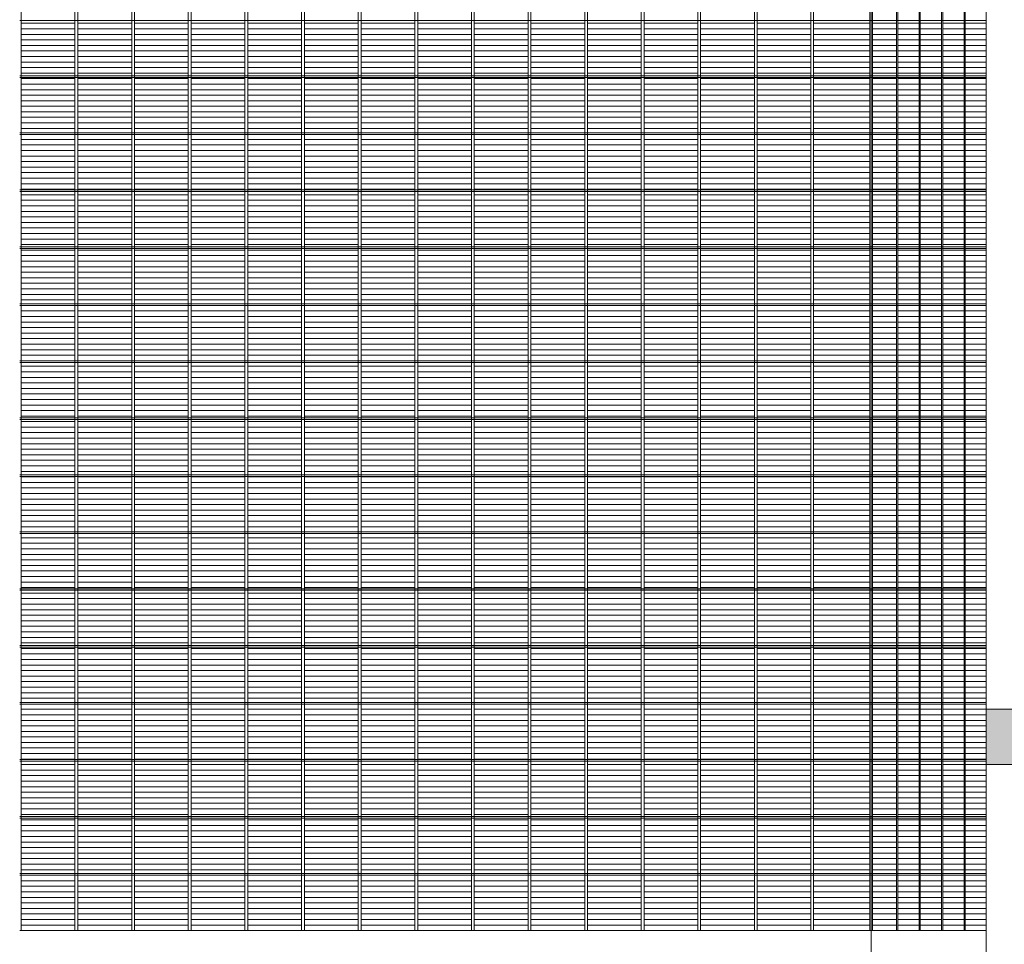
# Model space of a CAD drawing. Units: millimetres. Extents: x -1147 to 131, y 562 to 942.
# Drawn here: x -423 to -406, y 682 to 699 of the extents above; entities that cross this region are included whole.
import ezdxf

# ---------------------------------------------------------------- set-up
doc = ezdxf.new("R2010")
doc.units = ezdxf.units.MM
for name, color, linetype in [('Pilares_vista', 1, 'Continuous'), ('Plano01', 5, 'Continuous'), ('Plano02', 250, 'Continuous')]:
    doc.layers.add(name, color=color, linetype=linetype)
doc.layers.add('Piso', color=6, linetype='Continuous', lineweight=13)
pattern_1 = [(180, (-392.5438, 682.3629), (0, 0.1), [])]

msp = doc.modelspace()

# ---------------------------------------------------------------- hatches: boundary and pattern name
at = {"layer": 'Plano02', "lineweight": 0}
h = msp.add_hatch(dxfattribs=at)
h.set_pattern_fill('_USER', color=256, scale=0.1, style=0, pattern_type=0)
h.set_pattern_definition(pattern_1)
h.paths.add_polyline_path([(-423.334, 692.633), (-422.36, 692.633), (-422.36, 691.633), (-423.334, 691.633)])
h.paths.add_polyline_path([(-422.31, 692.633), (-421.335, 692.633), (-421.335, 691.633), (-422.31, 691.633)])
h.paths.add_polyline_path([(-421.285, 692.633), (-420.311, 692.633), (-420.311, 691.633), (-421.285, 691.633)])
h.paths.add_polyline_path([(-420.261, 692.633), (-419.287, 692.633), (-419.287, 691.633), (-420.261, 691.633)])
h.paths.add_polyline_path([(-419.237, 692.633), (-418.263, 692.633), (-418.263, 691.633), (-419.237, 691.633)])
h.paths.add_polyline_path([(-418.213, 692.633), (-417.239, 692.633), (-417.239, 691.633), (-418.213, 691.633)])
h.paths.add_polyline_path([(-417.189, 692.633), (-416.215, 692.633), (-416.215, 691.633), (-417.189, 691.633)])
h.paths.add_polyline_path([(-416.165, 692.633), (-415.191, 692.633), (-415.191, 691.633), (-416.165, 691.633)])
h.paths.add_polyline_path([(-415.142, 692.633), (-414.168, 692.633), (-414.168, 691.633), (-415.142, 691.633)])
h.paths.add_polyline_path([(-414.118, 692.633), (-413.146, 692.633), (-413.146, 691.633), (-414.118, 691.633)])
h.paths.add_polyline_path([(-413.096, 692.633), (-412.123, 692.633), (-412.123, 691.633), (-413.096, 691.633)])
h.paths.add_polyline_path([(-411.051, 692.633), (-410.079, 692.633), (-410.079, 691.633), (-411.051, 691.633)])
h.paths.add_polyline_path([(-412.073, 692.633), (-411.101, 692.633), (-411.101, 691.633), (-412.073, 691.633)])
h.paths.add_polyline_path([(-409.008, 692.633), (-407.991, 692.633), (-407.991, 691.633), (-409.008, 691.633)])
h.paths.add_polyline_path([(-410.029, 692.633), (-409.058, 692.633), (-409.058, 691.633), (-410.029, 691.633)])
h.paths.add_polyline_path([(-407.947, 692.633), (-407.508, 692.633), (-407.508, 691.633), (-407.947, 691.633)])
h.paths.add_polyline_path([(-407.488, 692.633), (-407.101, 692.633), (-407.101, 691.633), (-407.488, 691.633)])
h.paths.add_polyline_path([(-407.081, 692.633), (-406.695, 692.633), (-406.695, 691.633), (-407.081, 691.633)])
h.paths.add_polyline_path([(-406.674, 692.633), (-406.288, 692.633), (-406.288, 691.633), (-406.674, 691.633)])
h.paths.add_polyline_path([(-406.267, 692.633), (-405.888, 692.633), (-405.888, 691.633), (-406.267, 691.633)])
h.paths.add_polyline_path([(-406.267, 693.663), (-405.888, 693.663), (-405.888, 692.663), (-406.267, 692.663)])
h.paths.add_polyline_path([(-406.674, 693.663), (-406.288, 693.663), (-406.288, 692.663), (-406.674, 692.663)])
h.paths.add_polyline_path([(-407.081, 693.663), (-406.695, 693.663), (-406.695, 692.663), (-407.081, 692.663)])
h.paths.add_polyline_path([(-407.488, 693.663), (-407.101, 693.663), (-407.101, 692.663), (-407.488, 692.663)])
h.paths.add_polyline_path([(-407.947, 693.663), (-407.508, 693.663), (-407.508, 692.663), (-407.947, 692.663)])
h.paths.add_polyline_path([(-407.947, 694.693), (-407.508, 694.693), (-407.508, 693.693), (-407.947, 693.693)])
h.paths.add_polyline_path([(-407.488, 694.693), (-407.101, 694.693), (-407.101, 693.693), (-407.488, 693.693)])
h.paths.add_polyline_path([(-407.081, 694.693), (-406.695, 694.693), (-406.695, 693.693), (-407.081, 693.693)])
h.paths.add_polyline_path([(-406.674, 694.693), (-406.288, 694.693), (-406.288, 693.693), (-406.674, 693.693)])
h.paths.add_polyline_path([(-406.267, 694.693), (-405.888, 694.693), (-405.888, 693.693), (-406.267, 693.693)])
h.paths.add_polyline_path([(-406.267, 695.723), (-405.888, 695.723), (-405.888, 694.723), (-406.267, 694.723)])
h.paths.add_polyline_path([(-406.674, 695.723), (-406.288, 695.723), (-406.288, 694.723), (-406.674, 694.723)])
h.paths.add_polyline_path([(-407.081, 695.723), (-406.695, 695.723), (-406.695, 694.723), (-407.081, 694.723)])
h.paths.add_polyline_path([(-407.488, 695.723), (-407.101, 695.723), (-407.101, 694.723), (-407.488, 694.723)])
h.paths.add_polyline_path([(-407.947, 695.723), (-407.508, 695.723), (-407.508, 694.723), (-407.947, 694.723)])
h.paths.add_polyline_path([(-407.947, 696.753), (-407.508, 696.753), (-407.508, 695.753), (-407.947, 695.753)])
h.paths.add_polyline_path([(-407.488, 696.753), (-407.101, 696.753), (-407.101, 695.753), (-407.488, 695.753)])
h.paths.add_polyline_path([(-407.081, 696.753), (-406.695, 696.753), (-406.695, 695.753), (-407.081, 695.753)])
h.paths.add_polyline_path([(-406.674, 696.753), (-406.288, 696.753), (-406.288, 695.753), (-406.674, 695.753)])
h.paths.add_polyline_path([(-406.267, 696.753), (-405.888, 696.753), (-405.888, 695.753), (-406.267, 695.753)])
h.paths.add_polyline_path([(-406.267, 697.783), (-405.888, 697.783), (-405.888, 696.783), (-406.267, 696.783)])
h.paths.add_polyline_path([(-406.674, 697.783), (-406.288, 697.783), (-406.288, 696.783), (-406.674, 696.783)])
h.paths.add_polyline_path([(-407.081, 697.783), (-406.695, 697.783), (-406.695, 696.783), (-407.081, 696.783)])
h.paths.add_polyline_path([(-407.488, 697.783), (-407.101, 697.783), (-407.101, 696.783), (-407.488, 696.783)])
h.paths.add_polyline_path([(-407.947, 697.783), (-407.508, 697.783), (-407.508, 696.783), (-407.947, 696.783)])
h.paths.add_polyline_path([(-407.947, 698.813), (-407.508, 698.813), (-407.508, 697.813), (-407.947, 697.813)])
h.paths.add_polyline_path([(-407.488, 698.813), (-407.101, 698.813), (-407.101, 697.813), (-407.488, 697.813)])
h.paths.add_polyline_path([(-407.081, 698.813), (-406.695, 698.813), (-406.695, 697.813), (-407.081, 697.813)])
h.paths.add_polyline_path([(-406.674, 698.813), (-406.288, 698.813), (-406.288, 697.813), (-406.674, 697.813)])
h.paths.add_polyline_path([(-406.267, 698.813), (-405.888, 698.813), (-405.888, 697.813), (-406.267, 697.813)])
h.paths.add_polyline_path([(-409.008, 693.663), (-407.991, 693.663), (-407.991, 692.663), (-409.008, 692.663)])
h.paths.add_polyline_path([(-410.029, 693.663), (-409.058, 693.663), (-409.058, 692.663), (-410.029, 692.663)])
h.paths.add_polyline_path([(-411.051, 693.663), (-410.079, 693.663), (-410.079, 692.663), (-411.051, 692.663)])
h.paths.add_polyline_path([(-412.073, 693.663), (-411.101, 693.663), (-411.101, 692.663), (-412.073, 692.663)])
h.paths.add_polyline_path([(-413.096, 693.663), (-412.123, 693.663), (-412.123, 692.663), (-413.096, 692.663)])
h.paths.add_polyline_path([(-414.118, 693.663), (-413.146, 693.663), (-413.146, 692.663), (-414.118, 692.663)])
h.paths.add_polyline_path([(-415.142, 693.663), (-414.168, 693.663), (-414.168, 692.663), (-415.142, 692.663)])
h.paths.add_polyline_path([(-416.165, 693.663), (-415.191, 693.663), (-415.191, 692.663), (-416.165, 692.663)])
h.paths.add_polyline_path([(-417.189, 693.663), (-416.215, 693.663), (-416.215, 692.663), (-417.189, 692.663)])
h.paths.add_polyline_path([(-418.213, 693.663), (-417.239, 693.663), (-417.239, 692.663), (-418.213, 692.663)])
h.paths.add_polyline_path([(-419.237, 693.663), (-418.263, 693.663), (-418.263, 692.663), (-419.237, 692.663)])
h.paths.add_polyline_path([(-420.261, 693.663), (-419.287, 693.663), (-419.287, 692.663), (-420.261, 692.663)])
h.paths.add_polyline_path([(-421.285, 693.663), (-420.311, 693.663), (-420.311, 692.663), (-421.285, 692.663)])
h.paths.add_polyline_path([(-422.31, 693.663), (-421.335, 693.663), (-421.335, 692.663), (-422.31, 692.663)])
h.paths.add_polyline_path([(-423.334, 693.663), (-422.36, 693.663), (-422.36, 692.663), (-423.334, 692.663)])
h.paths.add_polyline_path([(-423.334, 694.693), (-422.36, 694.693), (-422.36, 693.693), (-423.334, 693.693)])
h.paths.add_polyline_path([(-422.31, 694.693), (-421.335, 694.693), (-421.335, 693.693), (-422.31, 693.693)])
h.paths.add_polyline_path([(-421.285, 694.693), (-420.311, 694.693), (-420.311, 693.693), (-421.285, 693.693)])
h.paths.add_polyline_path([(-420.261, 694.693), (-419.287, 694.693), (-419.287, 693.693), (-420.261, 693.693)])
h.paths.add_polyline_path([(-419.237, 694.693), (-418.263, 694.693), (-418.263, 693.693), (-419.237, 693.693)])
h.paths.add_polyline_path([(-418.213, 694.693), (-417.239, 694.693), (-417.239, 693.693), (-418.213, 693.693)])
h.paths.add_polyline_path([(-417.189, 694.693), (-416.215, 694.693), (-416.215, 693.693), (-417.189, 693.693)])
h.paths.add_polyline_path([(-416.165, 694.693), (-415.191, 694.693), (-415.191, 693.693), (-416.165, 693.693)])
h.paths.add_polyline_path([(-415.142, 694.693), (-414.168, 694.693), (-414.168, 693.693), (-415.142, 693.693)])
h.paths.add_polyline_path([(-414.118, 694.693), (-413.146, 694.693), (-413.146, 693.693), (-414.118, 693.693)])
h.paths.add_polyline_path([(-413.096, 694.693), (-412.123, 694.693), (-412.123, 693.693), (-413.096, 693.693)])
h.paths.add_polyline_path([(-412.073, 694.693), (-411.101, 694.693), (-411.101, 693.693), (-412.073, 693.693)])
h.paths.add_polyline_path([(-411.051, 694.693), (-410.079, 694.693), (-410.079, 693.693), (-411.051, 693.693)])
h.paths.add_polyline_path([(-410.029, 694.693), (-409.058, 694.693), (-409.058, 693.693), (-410.029, 693.693)])
h.paths.add_polyline_path([(-409.008, 694.693), (-407.991, 694.693), (-407.991, 693.693), (-409.008, 693.693)])
h.paths.add_polyline_path([(-409.008, 695.723), (-407.991, 695.723), (-407.991, 694.723), (-409.008, 694.723)])
h.paths.add_polyline_path([(-410.029, 695.723), (-409.058, 695.723), (-409.058, 694.723), (-410.029, 694.723)])
h.paths.add_polyline_path([(-411.051, 695.723), (-410.079, 695.723), (-410.079, 694.723), (-411.051, 694.723)])
h.paths.add_polyline_path([(-412.073, 695.723), (-411.101, 695.723), (-411.101, 694.723), (-412.073, 694.723)])
h.paths.add_polyline_path([(-414.118, 695.723), (-413.146, 695.723), (-413.146, 694.723), (-414.118, 694.723)])
h.paths.add_polyline_path([(-413.096, 695.723), (-412.123, 695.723), (-412.123, 694.723), (-413.096, 694.723)])
h.paths.add_polyline_path([(-415.142, 695.723), (-414.168, 695.723), (-414.168, 694.723), (-415.142, 694.723)])
h.paths.add_polyline_path([(-416.165, 695.723), (-415.191, 695.723), (-415.191, 694.723), (-416.165, 694.723)])
h.paths.add_polyline_path([(-417.189, 695.723), (-416.215, 695.723), (-416.215, 694.723), (-417.189, 694.723)])
h.paths.add_polyline_path([(-418.213, 695.723), (-417.239, 695.723), (-417.239, 694.723), (-418.213, 694.723)])
h.paths.add_polyline_path([(-419.237, 695.723), (-418.263, 695.723), (-418.263, 694.723), (-419.237, 694.723)])
h.paths.add_polyline_path([(-420.261, 695.723), (-419.287, 695.723), (-419.287, 694.723), (-420.261, 694.723)])
h.paths.add_polyline_path([(-421.285, 695.723), (-420.311, 695.723), (-420.311, 694.723), (-421.285, 694.723)])
h.paths.add_polyline_path([(-422.31, 695.723), (-421.335, 695.723), (-421.335, 694.723), (-422.31, 694.723)])
h.paths.add_polyline_path([(-423.334, 695.723), (-422.36, 695.723), (-422.36, 694.723), (-423.334, 694.723)])
h.paths.add_polyline_path([(-422.31, 696.753), (-421.335, 696.753), (-421.335, 695.753), (-422.31, 695.753)])
h.paths.add_polyline_path([(-423.334, 696.753), (-422.36, 696.753), (-422.36, 695.753), (-423.334, 695.753)])
h.paths.add_polyline_path([(-421.285, 696.753), (-420.311, 696.753), (-420.311, 695.753), (-421.285, 695.753)])
h.paths.add_polyline_path([(-420.261, 696.753), (-419.287, 696.753), (-419.287, 695.753), (-420.261, 695.753)])
h.paths.add_polyline_path([(-419.237, 696.753), (-418.263, 696.753), (-418.263, 695.753), (-419.237, 695.753)])
h.paths.add_polyline_path([(-418.213, 696.753), (-417.239, 696.753), (-417.239, 695.753), (-418.213, 695.753)])
h.paths.add_polyline_path([(-417.189, 696.753), (-416.215, 696.753), (-416.215, 695.753), (-417.189, 695.753)])
h.paths.add_polyline_path([(-416.165, 696.753), (-415.191, 696.753), (-415.191, 695.753), (-416.165, 695.753)])
h.paths.add_polyline_path([(-415.142, 696.753), (-414.168, 696.753), (-414.168, 695.753), (-415.142, 695.753)])
h.paths.add_polyline_path([(-414.118, 696.753), (-413.146, 696.753), (-413.146, 695.753), (-414.118, 695.753)])
h.paths.add_polyline_path([(-413.096, 696.753), (-412.123, 696.753), (-412.123, 695.753), (-413.096, 695.753)])
h.paths.add_polyline_path([(-412.073, 696.753), (-411.101, 696.753), (-411.101, 695.753), (-412.073, 695.753)])
h.paths.add_polyline_path([(-411.051, 696.753), (-410.079, 696.753), (-410.079, 695.753), (-411.051, 695.753)])
h.paths.add_polyline_path([(-410.029, 696.753), (-409.058, 696.753), (-409.058, 695.753), (-410.029, 695.753)])
h.paths.add_polyline_path([(-409.008, 696.753), (-407.991, 696.753), (-407.991, 695.753), (-409.008, 695.753)])
h.paths.add_polyline_path([(-409.008, 697.783), (-407.991, 697.783), (-407.991, 696.783), (-409.008, 696.783)])
h.paths.add_polyline_path([(-410.029, 697.783), (-409.058, 697.783), (-409.058, 696.783), (-410.029, 696.783)])
h.paths.add_polyline_path([(-411.051, 697.783), (-410.079, 697.783), (-410.079, 696.783), (-411.051, 696.783)])
h.paths.add_polyline_path([(-412.073, 697.783), (-411.101, 697.783), (-411.101, 696.783), (-412.073, 696.783)])
h.paths.add_polyline_path([(-413.096, 697.783), (-412.123, 697.783), (-412.123, 696.783), (-413.096, 696.783)])
h.paths.add_polyline_path([(-415.142, 697.783), (-414.168, 697.783), (-414.168, 696.783), (-415.142, 696.783)])
h.paths.add_polyline_path([(-414.118, 697.783), (-413.146, 697.783), (-413.146, 696.783), (-414.118, 696.783)])
h.paths.add_polyline_path([(-416.165, 697.783), (-415.191, 697.783), (-415.191, 696.783), (-416.165, 696.783)])
h.paths.add_polyline_path([(-417.189, 697.783), (-416.215, 697.783), (-416.215, 696.783), (-417.189, 696.783)])
h.paths.add_polyline_path([(-418.213, 697.783), (-417.239, 697.783), (-417.239, 696.783), (-418.213, 696.783)])
h.paths.add_polyline_path([(-419.237, 697.783), (-418.263, 697.783), (-418.263, 696.783), (-419.237, 696.783)])
h.paths.add_polyline_path([(-420.261, 697.783), (-419.287, 697.783), (-419.287, 696.783), (-420.261, 696.783)])
h.paths.add_polyline_path([(-421.285, 697.783), (-420.311, 697.783), (-420.311, 696.783), (-421.285, 696.783)])
h.paths.add_polyline_path([(-422.31, 697.783), (-421.335, 697.783), (-421.335, 696.783), (-422.31, 696.783)])
h.paths.add_polyline_path([(-423.334, 697.783), (-422.36, 697.783), (-422.36, 696.783), (-423.334, 696.783)])
h.paths.add_polyline_path([(-423.334, 698.813), (-422.36, 698.813), (-422.36, 697.813), (-423.334, 697.813)])
h.paths.add_polyline_path([(-422.31, 698.813), (-421.335, 698.813), (-421.335, 697.813), (-422.31, 697.813)])
h.paths.add_polyline_path([(-421.285, 698.813), (-420.311, 698.813), (-420.311, 697.813), (-421.285, 697.813)])
h.paths.add_polyline_path([(-420.261, 698.813), (-419.287, 698.813), (-419.287, 697.813), (-420.261, 697.813)])
h.paths.add_polyline_path([(-419.237, 698.813), (-418.263, 698.813), (-418.263, 697.813), (-419.237, 697.813)])
h.paths.add_polyline_path([(-418.213, 698.813), (-417.239, 698.813), (-417.239, 697.813), (-418.213, 697.813)])
h.paths.add_polyline_path([(-417.189, 698.813), (-416.215, 698.813), (-416.215, 697.813), (-417.189, 697.813)])
h.paths.add_polyline_path([(-416.165, 698.813), (-415.191, 698.813), (-415.191, 697.813), (-416.165, 697.813)])
h.paths.add_polyline_path([(-415.142, 698.813), (-414.168, 698.813), (-414.168, 697.813), (-415.142, 697.813)])
h.paths.add_polyline_path([(-414.118, 698.813), (-413.146, 698.813), (-413.146, 697.813), (-414.118, 697.813)])
h.paths.add_polyline_path([(-413.096, 698.813), (-412.123, 698.813), (-412.123, 697.813), (-413.096, 697.813)])
h.paths.add_polyline_path([(-412.073, 698.813), (-411.101, 698.813), (-411.101, 697.813), (-412.073, 697.813)])
h.paths.add_polyline_path([(-411.051, 698.813), (-410.079, 698.813), (-410.079, 697.813), (-411.051, 697.813)])
h.paths.add_polyline_path([(-410.029, 698.813), (-409.058, 698.813), (-409.058, 697.813), (-410.029, 697.813)])
h.paths.add_polyline_path([(-409.008, 698.813), (-407.991, 698.813), (-407.991, 697.813), (-409.008, 697.813)])
h = msp.add_hatch(dxfattribs=at)
h.set_pattern_fill('_USER', color=256, scale=0.1, style=0, pattern_type=0)
h.set_pattern_definition(pattern_1)
h.paths.add_polyline_path([(-406.267, 683.363), (-405.888, 683.363), (-405.888, 682.363), (-406.267, 682.363)])
h.paths.add_polyline_path([(-406.674, 683.363), (-406.288, 683.363), (-406.288, 682.363), (-406.674, 682.363)])
h.paths.add_polyline_path([(-407.081, 683.363), (-406.695, 683.363), (-406.695, 682.363), (-407.081, 682.363)])
h.paths.add_polyline_path([(-407.488, 683.363), (-407.101, 683.363), (-407.101, 682.363), (-407.488, 682.363)])
h.paths.add_polyline_path([(-407.947, 683.363), (-407.508, 683.363), (-407.508, 682.363), (-407.947, 682.363)])
h.paths.add_polyline_path([(-409.008, 683.363), (-407.991, 683.363), (-407.991, 682.363), (-409.008, 682.363)])
h.paths.add_polyline_path([(-410.029, 683.363), (-409.058, 683.363), (-409.058, 682.363), (-410.029, 682.363)])
h.paths.add_polyline_path([(-411.051, 683.363), (-410.079, 683.363), (-410.079, 682.363), (-411.051, 682.363)])
h.paths.add_polyline_path([(-412.073, 683.363), (-411.101, 683.363), (-411.101, 682.363), (-412.073, 682.363)])
h.paths.add_polyline_path([(-413.096, 683.363), (-412.123, 683.363), (-412.123, 682.363), (-413.096, 682.363)])
h.paths.add_polyline_path([(-414.118, 683.363), (-413.146, 683.363), (-413.146, 682.363), (-414.118, 682.363)])
h.paths.add_polyline_path([(-415.142, 683.363), (-414.168, 683.363), (-414.168, 682.363), (-415.142, 682.363)])
h.paths.add_polyline_path([(-416.165, 683.363), (-415.191, 683.363), (-415.191, 682.363), (-416.165, 682.363)])
h.paths.add_polyline_path([(-417.189, 683.363), (-416.215, 683.363), (-416.215, 682.363), (-417.189, 682.363)])
h.paths.add_polyline_path([(-418.213, 683.363), (-417.239, 683.363), (-417.239, 682.363), (-418.213, 682.363)])
h.paths.add_polyline_path([(-419.237, 683.363), (-418.263, 683.363), (-418.263, 682.363), (-419.237, 682.363)])
h.paths.add_polyline_path([(-420.261, 683.363), (-419.287, 683.363), (-419.287, 682.363), (-420.261, 682.363)])
h.paths.add_polyline_path([(-421.285, 683.363), (-420.311, 683.363), (-420.311, 682.363), (-421.285, 682.363)])
h.paths.add_polyline_path([(-422.31, 683.363), (-421.335, 683.363), (-421.335, 682.363), (-422.31, 682.363)])
h.paths.add_polyline_path([(-423.334, 683.363), (-422.36, 683.363), (-422.36, 682.363), (-423.334, 682.363)])
h.paths.add_polyline_path([(-423.334, 684.393), (-422.36, 684.393), (-422.36, 683.393), (-423.334, 683.393)])
h.paths.add_polyline_path([(-422.31, 684.393), (-421.335, 684.393), (-421.335, 683.393), (-422.31, 683.393)])
h.paths.add_polyline_path([(-421.285, 684.393), (-420.311, 684.393), (-420.311, 683.393), (-421.285, 683.393)])
h.paths.add_polyline_path([(-420.261, 684.393), (-419.287, 684.393), (-419.287, 683.393), (-420.261, 683.393)])
h.paths.add_polyline_path([(-419.237, 684.393), (-418.263, 684.393), (-418.263, 683.393), (-419.237, 683.393)])
h.paths.add_polyline_path([(-418.213, 684.393), (-417.239, 684.393), (-417.239, 683.393), (-418.213, 683.393)])
h.paths.add_polyline_path([(-417.189, 684.393), (-416.215, 684.393), (-416.215, 683.393), (-417.189, 683.393)])
h.paths.add_polyline_path([(-416.165, 684.393), (-415.191, 684.393), (-415.191, 683.393), (-416.165, 683.393)])
h.paths.add_polyline_path([(-415.142, 684.393), (-414.168, 684.393), (-414.168, 683.393), (-415.142, 683.393)])
h.paths.add_polyline_path([(-414.118, 684.393), (-413.146, 684.393), (-413.146, 683.393), (-414.118, 683.393)])
h.paths.add_polyline_path([(-413.096, 684.393), (-412.123, 684.393), (-412.123, 683.393), (-413.096, 683.393)])
h.paths.add_polyline_path([(-412.073, 684.393), (-411.101, 684.393), (-411.101, 683.393), (-412.073, 683.393)])
h.paths.add_polyline_path([(-411.051, 684.393), (-410.079, 684.393), (-410.079, 683.393), (-411.051, 683.393)])
h.paths.add_polyline_path([(-410.029, 684.393), (-409.058, 684.393), (-409.058, 683.393), (-410.029, 683.393)])
h.paths.add_polyline_path([(-409.008, 684.393), (-407.991, 684.393), (-407.991, 683.393), (-409.008, 683.393)])
h.paths.add_polyline_path([(-407.947, 684.393), (-407.508, 684.393), (-407.508, 683.393), (-407.947, 683.393)])
h.paths.add_polyline_path([(-407.488, 684.393), (-407.101, 684.393), (-407.101, 683.393), (-407.488, 683.393)])
h.paths.add_polyline_path([(-407.081, 684.393), (-406.695, 684.393), (-406.695, 683.393), (-407.081, 683.393)])
h.paths.add_polyline_path([(-406.674, 684.393), (-406.288, 684.393), (-406.288, 683.393), (-406.674, 683.393)])
h.paths.add_polyline_path([(-406.267, 684.393), (-405.888, 684.393), (-405.888, 683.393), (-406.267, 683.393)])
h.paths.add_polyline_path([(-406.267, 685.423), (-405.888, 685.423), (-405.888, 684.423), (-406.267, 684.423)])
h.paths.add_polyline_path([(-406.674, 685.423), (-406.288, 685.423), (-406.288, 684.423), (-406.674, 684.423)])
h.paths.add_polyline_path([(-407.081, 685.423), (-406.695, 685.423), (-406.695, 684.423), (-407.081, 684.423)])
h.paths.add_polyline_path([(-407.488, 685.423), (-407.101, 685.423), (-407.101, 684.423), (-407.488, 684.423)])
h.paths.add_polyline_path([(-407.947, 685.423), (-407.508, 685.423), (-407.508, 684.423), (-407.947, 684.423)])
h.paths.add_polyline_path([(-409.008, 685.423), (-407.991, 685.423), (-407.991, 684.423), (-409.008, 684.423)])
h.paths.add_polyline_path([(-410.029, 685.423), (-409.058, 685.423), (-409.058, 684.423), (-410.029, 684.423)])
h.paths.add_polyline_path([(-411.051, 685.423), (-410.079, 685.423), (-410.079, 684.423), (-411.051, 684.423)])
h.paths.add_polyline_path([(-412.073, 685.423), (-411.101, 685.423), (-411.101, 684.423), (-412.073, 684.423)])
h.paths.add_polyline_path([(-413.096, 685.423), (-412.123, 685.423), (-412.123, 684.423), (-413.096, 684.423)])
h.paths.add_polyline_path([(-414.118, 685.423), (-413.146, 685.423), (-413.146, 684.423), (-414.118, 684.423)])
h.paths.add_polyline_path([(-415.142, 685.423), (-414.168, 685.423), (-414.168, 684.423), (-415.142, 684.423)])
h.paths.add_polyline_path([(-416.165, 685.423), (-415.191, 685.423), (-415.191, 684.423), (-416.165, 684.423)])
h.paths.add_polyline_path([(-417.189, 685.423), (-416.215, 685.423), (-416.215, 684.423), (-417.189, 684.423)])
h.paths.add_polyline_path([(-418.213, 685.423), (-417.239, 685.423), (-417.239, 684.423), (-418.213, 684.423)])
h.paths.add_polyline_path([(-419.237, 685.423), (-418.263, 685.423), (-418.263, 684.423), (-419.237, 684.423)])
h.paths.add_polyline_path([(-420.261, 685.423), (-419.287, 685.423), (-419.287, 684.423), (-420.261, 684.423)])
h.paths.add_polyline_path([(-421.285, 685.423), (-420.311, 685.423), (-420.311, 684.423), (-421.285, 684.423)])
h.paths.add_polyline_path([(-422.31, 685.423), (-421.335, 685.423), (-421.335, 684.423), (-422.31, 684.423)])
h.paths.add_polyline_path([(-423.334, 685.423), (-422.36, 685.423), (-422.36, 684.423), (-423.334, 684.423)])
h.paths.add_polyline_path([(-423.334, 686.453), (-422.36, 686.453), (-422.36, 685.453), (-423.334, 685.453)])
h.paths.add_polyline_path([(-422.31, 686.453), (-421.335, 686.453), (-421.335, 685.453), (-422.31, 685.453)])
h.paths.add_polyline_path([(-421.285, 686.453), (-420.311, 686.453), (-420.311, 685.453), (-421.285, 685.453)])
h.paths.add_polyline_path([(-420.261, 686.453), (-419.287, 686.453), (-419.287, 685.453), (-420.261, 685.453)])
h.paths.add_polyline_path([(-419.237, 686.453), (-418.263, 686.453), (-418.263, 685.453), (-419.237, 685.453)])
h.paths.add_polyline_path([(-418.213, 686.453), (-417.239, 686.453), (-417.239, 685.453), (-418.213, 685.453)])
h.paths.add_polyline_path([(-417.189, 686.453), (-416.215, 686.453), (-416.215, 685.453), (-417.189, 685.453)])
h.paths.add_polyline_path([(-416.165, 686.453), (-415.191, 686.453), (-415.191, 685.453), (-416.165, 685.453)])
h.paths.add_polyline_path([(-415.142, 686.453), (-414.168, 686.453), (-414.168, 685.453), (-415.142, 685.453)])
h.paths.add_polyline_path([(-414.118, 686.453), (-413.146, 686.453), (-413.146, 685.453), (-414.118, 685.453)])
h.paths.add_polyline_path([(-413.096, 686.453), (-412.123, 686.453), (-412.123, 685.453), (-413.096, 685.453)])
h.paths.add_polyline_path([(-412.073, 686.453), (-411.101, 686.453), (-411.101, 685.453), (-412.073, 685.453)])
h.paths.add_polyline_path([(-411.051, 686.453), (-410.079, 686.453), (-410.079, 685.453), (-411.051, 685.453)])
h.paths.add_polyline_path([(-410.029, 686.453), (-409.058, 686.453), (-409.058, 685.453), (-410.029, 685.453)])
h.paths.add_polyline_path([(-409.008, 686.453), (-407.991, 686.453), (-407.991, 685.453), (-409.008, 685.453)])
h.paths.add_polyline_path([(-407.947, 686.453), (-407.508, 686.453), (-407.508, 685.453), (-407.947, 685.453)])
h.paths.add_polyline_path([(-407.488, 686.453), (-407.101, 686.453), (-407.101, 685.453), (-407.488, 685.453)])
h.paths.add_polyline_path([(-407.081, 686.453), (-406.695, 686.453), (-406.695, 685.453), (-407.081, 685.453)])
h.paths.add_polyline_path([(-406.674, 686.453), (-406.288, 686.453), (-406.288, 685.453), (-406.674, 685.453)])
h.paths.add_polyline_path([(-406.267, 686.453), (-405.888, 686.453), (-405.888, 685.453), (-406.267, 685.453)])
h.paths.add_polyline_path([(-406.267, 687.483), (-405.888, 687.483), (-405.888, 686.483), (-406.267, 686.483)])
h.paths.add_polyline_path([(-406.674, 687.483), (-406.288, 687.483), (-406.288, 686.483), (-406.674, 686.483)])
h.paths.add_polyline_path([(-407.081, 687.483), (-406.695, 687.483), (-406.695, 686.483), (-407.081, 686.483)])
h.paths.add_polyline_path([(-407.488, 687.483), (-407.101, 687.483), (-407.101, 686.483), (-407.488, 686.483)])
h.paths.add_polyline_path([(-407.947, 687.483), (-407.508, 687.483), (-407.508, 686.483), (-407.947, 686.483)])
h.paths.add_polyline_path([(-407.947, 688.513), (-407.508, 688.513), (-407.508, 687.513), (-407.947, 687.513)])
h.paths.add_polyline_path([(-407.488, 688.513), (-407.101, 688.513), (-407.101, 687.513), (-407.488, 687.513)])
h.paths.add_polyline_path([(-407.081, 688.513), (-406.695, 688.513), (-406.695, 687.513), (-407.081, 687.513)])
h.paths.add_polyline_path([(-406.674, 688.513), (-406.288, 688.513), (-406.288, 687.513), (-406.674, 687.513)])
h.paths.add_polyline_path([(-406.267, 688.513), (-405.888, 688.513), (-405.888, 687.513), (-406.267, 687.513)])
h.paths.add_polyline_path([(-406.267, 689.543), (-405.888, 689.543), (-405.888, 688.543), (-406.267, 688.543)])
h.paths.add_polyline_path([(-406.674, 689.543), (-406.288, 689.543), (-406.288, 688.543), (-406.674, 688.543)])
h.paths.add_polyline_path([(-407.081, 689.543), (-406.695, 689.543), (-406.695, 688.543), (-407.081, 688.543)])
h.paths.add_polyline_path([(-407.488, 689.543), (-407.101, 689.543), (-407.101, 688.543), (-407.488, 688.543)])
h.paths.add_polyline_path([(-407.947, 689.543), (-407.508, 689.543), (-407.508, 688.543), (-407.947, 688.543)])
h.paths.add_polyline_path([(-407.947, 690.573), (-407.508, 690.573), (-407.508, 689.573), (-407.947, 689.573)])
h.paths.add_polyline_path([(-407.488, 690.573), (-407.101, 690.573), (-407.101, 689.573), (-407.488, 689.573)])
h.paths.add_polyline_path([(-407.081, 690.573), (-406.695, 690.573), (-406.695, 689.573), (-407.081, 689.573)])
h.paths.add_polyline_path([(-406.674, 690.573), (-406.288, 690.573), (-406.288, 689.573), (-406.674, 689.573)])
h.paths.add_polyline_path([(-406.267, 690.573), (-405.888, 690.573), (-405.888, 689.573), (-406.267, 689.573)])
h.paths.add_polyline_path([(-406.267, 691.603), (-405.888, 691.603), (-405.888, 690.603), (-406.267, 690.603)])
h.paths.add_polyline_path([(-406.674, 691.603), (-406.288, 691.603), (-406.288, 690.603), (-406.674, 690.603)])
h.paths.add_polyline_path([(-407.081, 691.603), (-406.695, 691.603), (-406.695, 690.603), (-407.081, 690.603)])
h.paths.add_polyline_path([(-407.488, 691.603), (-407.101, 691.603), (-407.101, 690.603), (-407.488, 690.603)])
h.paths.add_polyline_path([(-407.947, 691.603), (-407.508, 691.603), (-407.508, 690.603), (-407.947, 690.603)])
h.paths.add_polyline_path([(-409.008, 687.483), (-407.991, 687.483), (-407.991, 686.483), (-409.008, 686.483)])
h.paths.add_polyline_path([(-410.029, 687.483), (-409.058, 687.483), (-409.058, 686.483), (-410.029, 686.483)])
h.paths.add_polyline_path([(-411.051, 687.483), (-410.079, 687.483), (-410.079, 686.483), (-411.051, 686.483)])
h.paths.add_polyline_path([(-412.073, 687.483), (-411.101, 687.483), (-411.101, 686.483), (-412.073, 686.483)])
h.paths.add_polyline_path([(-413.096, 687.483), (-412.123, 687.483), (-412.123, 686.483), (-413.096, 686.483)])
h.paths.add_polyline_path([(-414.118, 687.483), (-413.146, 687.483), (-413.146, 686.483), (-414.118, 686.483)])
h.paths.add_polyline_path([(-415.142, 687.483), (-414.168, 687.483), (-414.168, 686.483), (-415.142, 686.483)])
h.paths.add_polyline_path([(-416.165, 687.483), (-415.191, 687.483), (-415.191, 686.483), (-416.165, 686.483)])
h.paths.add_polyline_path([(-417.189, 687.483), (-416.215, 687.483), (-416.215, 686.483), (-417.189, 686.483)])
h.paths.add_polyline_path([(-418.213, 687.483), (-417.239, 687.483), (-417.239, 686.483), (-418.213, 686.483)])
h.paths.add_polyline_path([(-419.237, 687.483), (-418.263, 687.483), (-418.263, 686.483), (-419.237, 686.483)])
h.paths.add_polyline_path([(-420.261, 687.483), (-419.287, 687.483), (-419.287, 686.483), (-420.261, 686.483)])
h.paths.add_polyline_path([(-421.285, 687.483), (-420.311, 687.483), (-420.311, 686.483), (-421.285, 686.483)])
h.paths.add_polyline_path([(-422.31, 687.483), (-421.335, 687.483), (-421.335, 686.483), (-422.31, 686.483)])
h.paths.add_polyline_path([(-423.334, 687.483), (-422.36, 687.483), (-422.36, 686.483), (-423.334, 686.483)])
h.paths.add_polyline_path([(-423.334, 688.513), (-422.36, 688.513), (-422.36, 687.513), (-423.334, 687.513)])
h.paths.add_polyline_path([(-422.31, 688.513), (-421.335, 688.513), (-421.335, 687.513), (-422.31, 687.513)])
h.paths.add_polyline_path([(-421.285, 688.513), (-420.311, 688.513), (-420.311, 687.513), (-421.285, 687.513)])
h.paths.add_polyline_path([(-420.261, 688.513), (-419.287, 688.513), (-419.287, 687.513), (-420.261, 687.513)])
h.paths.add_polyline_path([(-419.237, 688.513), (-418.263, 688.513), (-418.263, 687.513), (-419.237, 687.513)])
h.paths.add_polyline_path([(-418.213, 688.513), (-417.239, 688.513), (-417.239, 687.513), (-418.213, 687.513)])
h.paths.add_polyline_path([(-417.189, 688.513), (-416.215, 688.513), (-416.215, 687.513), (-417.189, 687.513)])
h.paths.add_polyline_path([(-416.165, 688.513), (-415.191, 688.513), (-415.191, 687.513), (-416.165, 687.513)])
h.paths.add_polyline_path([(-415.142, 688.513), (-414.168, 688.513), (-414.168, 687.513), (-415.142, 687.513)])
h.paths.add_polyline_path([(-414.118, 688.513), (-413.146, 688.513), (-413.146, 687.513), (-414.118, 687.513)])
h.paths.add_polyline_path([(-413.096, 688.513), (-412.123, 688.513), (-412.123, 687.513), (-413.096, 687.513)])
h.paths.add_polyline_path([(-412.073, 688.513), (-411.101, 688.513), (-411.101, 687.513), (-412.073, 687.513)])
h.paths.add_polyline_path([(-411.051, 688.513), (-410.079, 688.513), (-410.079, 687.513), (-411.051, 687.513)])
h.paths.add_polyline_path([(-410.029, 688.513), (-409.058, 688.513), (-409.058, 687.513), (-410.029, 687.513)])
h.paths.add_polyline_path([(-409.008, 688.513), (-407.991, 688.513), (-407.991, 687.513), (-409.008, 687.513)])
h.paths.add_polyline_path([(-409.008, 689.543), (-407.991, 689.543), (-407.991, 688.543), (-409.008, 688.543)])
h.paths.add_polyline_path([(-410.029, 689.543), (-409.058, 689.543), (-409.058, 688.543), (-410.029, 688.543)])
h.paths.add_polyline_path([(-411.051, 689.543), (-410.079, 689.543), (-410.079, 688.543), (-411.051, 688.543)])
h.paths.add_polyline_path([(-412.073, 689.543), (-411.101, 689.543), (-411.101, 688.543), (-412.073, 688.543)])
h.paths.add_polyline_path([(-413.096, 689.543), (-412.123, 689.543), (-412.123, 688.543), (-413.096, 688.543)])
h.paths.add_polyline_path([(-414.118, 689.543), (-413.146, 689.543), (-413.146, 688.543), (-414.118, 688.543)])
h.paths.add_polyline_path([(-415.142, 689.543), (-414.168, 689.543), (-414.168, 688.543), (-415.142, 688.543)])
h.paths.add_polyline_path([(-416.165, 689.543), (-415.191, 689.543), (-415.191, 688.543), (-416.165, 688.543)])
h.paths.add_polyline_path([(-417.189, 689.543), (-416.215, 689.543), (-416.215, 688.543), (-417.189, 688.543)])
h.paths.add_polyline_path([(-418.213, 689.543), (-417.239, 689.543), (-417.239, 688.543), (-418.213, 688.543)])
h.paths.add_polyline_path([(-419.237, 689.543), (-418.263, 689.543), (-418.263, 688.543), (-419.237, 688.543)])
h.paths.add_polyline_path([(-420.261, 689.543), (-419.287, 689.543), (-419.287, 688.543), (-420.261, 688.543)])
h.paths.add_polyline_path([(-421.285, 689.543), (-420.311, 689.543), (-420.311, 688.543), (-421.285, 688.543)])
h.paths.add_polyline_path([(-422.31, 689.543), (-421.335, 689.543), (-421.335, 688.543), (-422.31, 688.543)])
h.paths.add_polyline_path([(-423.334, 689.543), (-422.36, 689.543), (-422.36, 688.543), (-423.334, 688.543)])
h.paths.add_polyline_path([(-423.334, 690.573), (-422.36, 690.573), (-422.36, 689.573), (-423.334, 689.573)])
h.paths.add_polyline_path([(-422.31, 690.573), (-421.335, 690.573), (-421.335, 689.573), (-422.31, 689.573)])
h.paths.add_polyline_path([(-421.285, 690.573), (-420.311, 690.573), (-420.311, 689.573), (-421.285, 689.573)])
h.paths.add_polyline_path([(-420.261, 690.573), (-419.287, 690.573), (-419.287, 689.573), (-420.261, 689.573)])
h.paths.add_polyline_path([(-419.237, 690.573), (-418.263, 690.573), (-418.263, 689.573), (-419.237, 689.573)])
h.paths.add_polyline_path([(-418.213, 690.573), (-417.239, 690.573), (-417.239, 689.573), (-418.213, 689.573)])
h.paths.add_polyline_path([(-417.189, 690.573), (-416.215, 690.573), (-416.215, 689.573), (-417.189, 689.573)])
h.paths.add_polyline_path([(-416.165, 690.573), (-415.191, 690.573), (-415.191, 689.573), (-416.165, 689.573)])
h.paths.add_polyline_path([(-415.142, 690.573), (-414.168, 690.573), (-414.168, 689.573), (-415.142, 689.573)])
h.paths.add_polyline_path([(-414.118, 690.573), (-413.146, 690.573), (-413.146, 689.573), (-414.118, 689.573)])
h.paths.add_polyline_path([(-413.096, 690.573), (-412.123, 690.573), (-412.123, 689.573), (-413.096, 689.573)])
h.paths.add_polyline_path([(-412.073, 690.573), (-411.101, 690.573), (-411.101, 689.573), (-412.073, 689.573)])
h.paths.add_polyline_path([(-411.051, 690.573), (-410.079, 690.573), (-410.079, 689.573), (-411.051, 689.573)])
h.paths.add_polyline_path([(-410.029, 690.573), (-409.058, 690.573), (-409.058, 689.573), (-410.029, 689.573)])
h.paths.add_polyline_path([(-409.008, 690.573), (-407.991, 690.573), (-407.991, 689.573), (-409.008, 689.573)])
h.paths.add_polyline_path([(-409.008, 691.603), (-407.991, 691.603), (-407.991, 690.603), (-409.008, 690.603)])
h.paths.add_polyline_path([(-410.029, 691.603), (-409.058, 691.603), (-409.058, 690.603), (-410.029, 690.603)])
h.paths.add_polyline_path([(-411.051, 691.603), (-410.079, 691.603), (-410.079, 690.603), (-411.051, 690.603)])
h.paths.add_polyline_path([(-412.073, 691.603), (-411.101, 691.603), (-411.101, 690.603), (-412.073, 690.603)])
h.paths.add_polyline_path([(-413.096, 691.603), (-412.123, 691.603), (-412.123, 690.603), (-413.096, 690.603)])
h.paths.add_polyline_path([(-414.118, 691.603), (-413.146, 691.603), (-413.146, 690.603), (-414.118, 690.603)])
h.paths.add_polyline_path([(-415.142, 691.603), (-414.168, 691.603), (-414.168, 690.603), (-415.142, 690.603)])
h.paths.add_polyline_path([(-416.165, 691.603), (-415.191, 691.603), (-415.191, 690.603), (-416.165, 690.603)])
h.paths.add_polyline_path([(-417.189, 691.603), (-416.215, 691.603), (-416.215, 690.603), (-417.189, 690.603)])
h.paths.add_polyline_path([(-418.213, 691.603), (-417.239, 691.603), (-417.239, 690.603), (-418.213, 690.603)])
h.paths.add_polyline_path([(-419.237, 691.603), (-418.263, 691.603), (-418.263, 690.603), (-419.237, 690.603)])
h.paths.add_polyline_path([(-420.261, 691.603), (-419.287, 691.603), (-419.287, 690.603), (-420.261, 690.603)])
h.paths.add_polyline_path([(-421.285, 691.603), (-420.311, 691.603), (-420.311, 690.603), (-421.285, 690.603)])
h.paths.add_polyline_path([(-422.31, 691.603), (-421.335, 691.603), (-421.335, 690.603), (-422.31, 690.603)])
h.paths.add_polyline_path([(-423.334, 691.603), (-422.36, 691.603), (-422.36, 690.603), (-423.334, 690.603)])
h = msp.add_hatch(dxfattribs=at)
h.set_pattern_fill('DOTS', color=256, scale=2, angle=20, style=0)
h.set_pattern_definition([(20, (-454.17431, 682.3629), (0.01597827, 0.13883784), [0, -0.125])])
h.paths.add_polyline_path([(-389.869, 686.363), (-405.888, 686.363), (-405.888, 685.363), (-389.869, 685.363)])

# ---------------------------------------------------------------- linework, layer by layer
at = {"layer": 'Pilares_vista', "lineweight": 0}
for p, q in [((-423.334, 714.786), (-423.334, 682.363)), ((-422.36, 714.779), (-422.36, 682.363)), ((-422.31, 714.778), (-422.31, 682.363)), ((-421.335, 714.753), (-421.335, 682.363)), ((-421.285, 714.751), (-421.285, 682.363)), ((-420.311, 714.707), (-420.311, 682.363)), ((-420.261, 714.704), (-420.261, 682.363)), ((-419.287, 714.641), (-419.287, 682.363)), ((-419.237, 714.638), (-419.237, 682.363)), ((-418.263, 714.556), (-418.263, 682.363)), ((-418.213, 714.551), (-418.213, 682.363)), ((-417.239, 714.45), (-417.239, 682.363)), ((-417.189, 714.445), (-417.189, 682.363)), ((-416.215, 714.325), (-416.215, 682.363)), ((-416.165, 714.318), (-416.165, 682.363)), ((-415.191, 714.179), (-415.191, 682.363)), ((-415.142, 714.172), (-415.142, 682.363)), ((-414.168, 714.013), (-414.168, 682.363)), ((-414.118, 714.005), (-414.118, 682.363)), ((-413.146, 713.827), (-413.146, 682.363)), ((-413.096, 713.817), (-413.096, 682.363)), ((-412.123, 713.62), (-412.123, 682.363)), ((-412.073, 713.609), (-412.073, 682.363)), ((-411.101, 713.392), (-411.101, 682.363)), ((-411.051, 713.381), (-411.051, 682.363)), ((-410.079, 713.143), (-410.079, 682.363)), ((-410.029, 713.131), (-410.029, 682.363)), ((-409.058, 712.873), (-409.058, 682.363)), ((-409.008, 712.859), (-409.008, 682.363)), ((-407.991, 712.567), (-407.991, 682.363)), ((-407.947, 712.554), (-407.947, 682.363)), ((-407.508, 712.421), (-407.508, 682.363)), ((-407.488, 712.415), (-407.488, 682.363)), ((-407.101, 712.294), (-407.101, 682.363)), ((-407.081, 712.287), (-407.081, 682.363)), ((-406.695, 712.163), (-406.695, 682.363)), ((-406.674, 712.157), (-406.674, 682.363)), ((-406.288, 712.029), (-406.288, 682.363)), ((-406.267, 712.022), (-406.267, 682.363)), ((-405.888, 698.813), (-423.359, 698.813)), ((-405.888, 697.813), (-423.359, 697.813)), ((-405.888, 697.783), (-423.359, 697.783)), ((-405.888, 696.783), (-423.359, 696.783)), ((-405.888, 696.753), (-423.359, 696.753)), ((-405.888, 695.753), (-423.359, 695.753)), ((-405.888, 695.723), (-423.359, 695.723)), ((-405.888, 694.723), (-423.359, 694.723)), ((-405.888, 694.693), (-423.359, 694.693)), ((-405.888, 693.693), (-423.359, 693.693)), ((-405.888, 693.663), (-423.359, 693.663)), ((-405.888, 692.663), (-423.359, 692.663)), ((-405.888, 692.633), (-423.359, 692.633)), ((-405.888, 691.633), (-423.359, 691.633)), ((-405.888, 691.603), (-423.359, 691.603)), ((-405.888, 690.603), (-423.359, 690.603)), ((-405.888, 690.573), (-423.359, 690.573)), ((-405.888, 689.573), (-423.359, 689.573)), ((-405.888, 689.543), (-423.359, 689.543)), ((-405.888, 688.543), (-423.359, 688.543)), ((-405.888, 688.513), (-423.359, 688.513)), ((-405.888, 687.513), (-423.359, 687.513)), ((-405.888, 687.483), (-423.359, 687.483)), ((-405.888, 686.483), (-423.359, 686.483)), ((-405.888, 686.453), (-423.359, 686.453)), ((-405.888, 685.453), (-423.359, 685.453)), ((-405.888, 685.423), (-423.359, 685.423)), ((-405.888, 684.423), (-423.359, 684.423)), ((-405.888, 684.393), (-423.359, 684.393)), ((-405.888, 683.393), (-423.359, 683.393)), ((-405.888, 683.363), (-423.359, 683.363)), ((-405.888, 682.363), (-423.359, 682.363))]:
    msp.add_line(p, q, dxfattribs=at)
at = {"layer": 'Piso', "linetype": 'Continuous', "lineweight": 0}
for p, q in [((-405.888, 681.863), (-405.888, 711.893)), ((-405.888, 681.863), (-405.888, 711.794)), ((-405.888, 686.363), (-383.316, 686.363)), ((-405.888, 685.363), (-389.869, 685.363))]:
    msp.add_line(p, q, dxfattribs=at)
at = {"layer": 'Plano01', "linetype": 'Continuous', "lineweight": 0}
for q in [(-407.97, 712.561), (-407.97, 712.475)]:
    msp.add_line((-407.97, 681.863), q, dxfattribs=at)
for radius, start, end in [(53.645, 34.9748, 145.0252), (53.495, 35.064, 144.936), (53.345, 35.1235, 108.9556)]:
    msp.add_arc((-423.502, 661.441), radius, start, end, dxfattribs=at)

doc.saveas('drawing.dxf')
